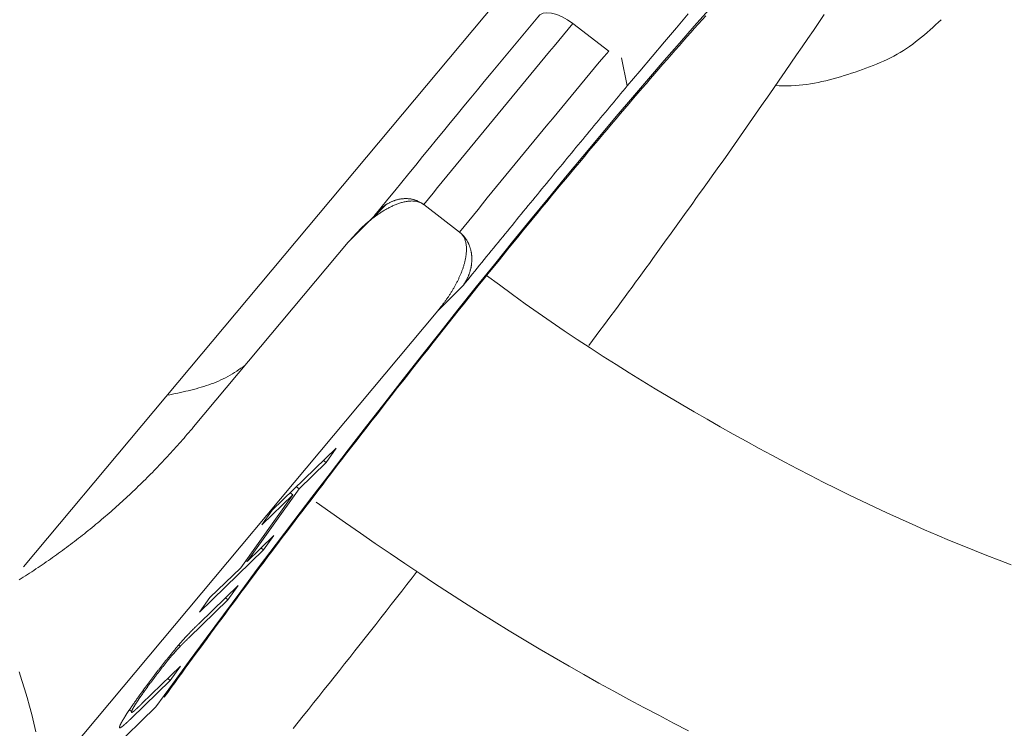
# Model space of a CAD drawing. Units: millimetres. Extents: x 280.5 to 321.4, y 170.8 to 218.8.
# Drawn here: x 311.6 to 311.7, y 194.5 to 194.6 of the extents above; entities that cross this region are included whole.
import ezdxf

# ---------------------------------------------------------------- set-up
doc = ezdxf.new("R2010")
doc.units = ezdxf.units.MM
doc.header["$MEASUREMENT"] = 0
doc.linetypes.add('AI-Linetype-0', pattern=[1.4, 0.7, -0.7])
doc.layers.add('Ebene 1', color=7, linetype='Continuous', lineweight=0)

# ---------------------------------------------------------------- blocks, each defined once
blk = doc.blocks.new('Block_0')
at = {"layer": 'Ebene 1', "color": 250, "lineweight": 9}
for p, q in [((311.647037, 194.533417), (311.688862, 194.583428)), ((311.698763, 194.57904), (311.695603, 194.581475)), ((311.7004, 194.575949), (311.699896, 194.578448)), ((311.6791, 194.565458), (311.677798, 194.564159)), ((311.682417, 194.565461), (311.68239, 194.565482)), ((311.682417, 194.565461), (311.685577, 194.563026)), ((311.677999, 194.564394), (311.675747, 194.562146)), ((311.675747, 194.562146), (311.66208, 194.545805)), ((311.68365, 194.556061), (311.6859, 194.558309)), ((311.64884, 194.51444), (311.68365, 194.556061)), ((311.674691, 194.543917), (311.669034, 194.538427)), ((311.673778, 194.54264), (311.674691, 194.543917)), ((311.671405, 194.540336), (311.673778, 194.54264)), ((311.673553, 194.542813), (311.673778, 194.54264)), ((311.6668, 194.533888), (311.671405, 194.540336)), ((311.67118, 194.54051), (311.671405, 194.540336)), ((311.670851, 194.539798), (311.666246, 194.53335)), ((311.668121, 194.53715), (311.670851, 194.539798)), ((311.670625, 194.539972), (311.670851, 194.539798)), ((311.669034, 194.538427), (311.668121, 194.53715)), ((311.669174, 194.536191), (311.6668, 194.533888)), ((311.668261, 194.534914), (311.669174, 194.536191)), ((311.662604, 194.529424), (311.668261, 194.534914)), ((311.668036, 194.535087), (311.668261, 194.534914)), ((311.666691, 194.533972), (311.6668, 194.533888)), ((311.666246, 194.53335), (311.663517, 194.530701)), ((311.666015, 194.531767), (311.6626, 194.528454)), ((311.665109, 194.5305), (311.666015, 194.531767)), ((311.661694, 194.527186), (311.665109, 194.5305)), ((311.663517, 194.530701), (311.662604, 194.529424)), ((311.664886, 194.530672), (311.665109, 194.5305)), ((311.660762, 194.526505), (311.6609, 194.526399)), ((311.660922, 194.524637), (311.657507, 194.521323)), ((311.660017, 194.523369), (311.660922, 194.524637)), ((311.656602, 194.520055), (311.660017, 194.523369)), ((311.659793, 194.523541), (311.660017, 194.523369)), ((311.657612, 194.522481), (311.657713, 194.522404)), ((311.658742, 194.521042), (311.649268, 194.511848)), ((311.65641, 194.520783), (311.6566, 194.520637))]:
    blk.add_line(p, q, dxfattribs=at)
for points in [[(311.717803, 194.582267), (311.71733, 194.581567), (311.716849, 194.580859), (311.716361, 194.580144), (311.715867, 194.579422), (311.715367, 194.578693), (311.714862, 194.577958), (311.714351, 194.577218), (311.713836, 194.576473), (311.713316, 194.575723), (311.712793, 194.574969), (311.712267, 194.574211), (311.711738, 194.573451), (311.711207, 194.572688), (311.710674, 194.571923), (311.710139, 194.571157), (311.709604, 194.570389), (311.709068, 194.569622)], [(311.705791, 194.582321), (311.704742, 194.581093), (311.703677, 194.579841), (311.702599, 194.578566), (311.701506, 194.577269), (311.7004, 194.575949)], [(311.658742, 194.521042), (311.660201, 194.523055), (311.661683, 194.525084), (311.663185, 194.527129), (311.664706, 194.529186), (311.666244, 194.531255), (311.667797, 194.533332), (311.669364, 194.535416), (311.670943, 194.537504), (311.672533, 194.539595), (311.674132, 194.541686), (311.675739, 194.543775), (311.677351, 194.545861), (311.678967, 194.54794), (311.680586, 194.550011), (311.682205, 194.552072), (311.683824, 194.554121), (311.685441, 194.556156), (311.687054, 194.558174), (311.688661, 194.560173), (311.690262, 194.562152), (311.691848, 194.564101), (311.693412, 194.566011), (311.694954, 194.567883), (311.696473, 194.569713), (311.697965, 194.5715), (311.699432, 194.573243), (311.70087, 194.57494), (311.702279, 194.57659), (311.703657, 194.578191), (311.705004, 194.579741), (311.706317, 194.58124), (311.707596, 194.582685)], [(311.675627, 194.543501), (311.676075, 194.544079), (311.676524, 194.544657), (311.676972, 194.545236), (311.677421, 194.545814), (311.677869, 194.546391), (311.678318, 194.546968), (311.678766, 194.547545), (311.679214, 194.54812), (311.679662, 194.548695), (311.68011, 194.549269), (311.680558, 194.549842), (311.681005, 194.550414), (311.681453, 194.550984), (311.6819, 194.551553), (311.682347, 194.552121), (311.682794, 194.552687), (311.68324, 194.553252), (311.683686, 194.553815), (311.684132, 194.554377), (311.684577, 194.554937), (311.685021, 194.555495), (311.685465, 194.556052), (311.685908, 194.556607), (311.686351, 194.55716), (311.686792, 194.557711), (311.687233, 194.558261), (311.687673, 194.558808), (311.688112, 194.559353), (311.68855, 194.559896), (311.688986, 194.560437), (311.689422, 194.560976), (311.689857, 194.561512), (311.69029, 194.562045), (311.690722, 194.562577), (311.691153, 194.563105), (311.691582, 194.563631), (311.69201, 194.564155), (311.692436, 194.564675), (311.692861, 194.565193), (311.693284, 194.565708), (311.693706, 194.56622), (311.694126, 194.566729), (311.694544, 194.567235), (311.694961, 194.567737), (311.695375, 194.568237), (311.695788, 194.568733), (311.696199, 194.569226), (311.696607, 194.569716), (311.697014, 194.570202), (311.697419, 194.570685), (311.697821, 194.571164), (311.698221, 194.571639), (311.698619, 194.572111), (311.699014, 194.572579), (311.699407, 194.573043), (311.699798, 194.573503), (311.700186, 194.57396), (311.700572, 194.574412), (311.700955, 194.57486), (311.701335, 194.575304), (311.701713, 194.575744), (311.702087, 194.57618), (311.702459, 194.576611), (311.702828, 194.577038), (311.703194, 194.57746), (311.703557, 194.577878), (311.703917, 194.578291), (311.704274, 194.5787), (311.704628, 194.579104), (311.704978, 194.579503), (311.705325, 194.579897), (311.705669, 194.580286), (311.706009, 194.58067), (311.706346, 194.581049), (311.706679, 194.581423), (311.707008, 194.581792), (311.707334, 194.582155)], [(311.695603, 194.581475), (311.695127, 194.581807), (311.69464, 194.582077), (311.694163, 194.582276), (311.693712, 194.582396), (311.693306, 194.582431), (311.692961, 194.582381), (311.692688, 194.582248), (311.692499, 194.582037)], [(311.677999, 194.564394), (311.678619, 194.565161), (311.679239, 194.565926), (311.679858, 194.566688), (311.680475, 194.567448), (311.68109, 194.568204), (311.681705, 194.568959), (311.682318, 194.56971), (311.682929, 194.570459), (311.68354, 194.571205), (311.684148, 194.571948), (311.684755, 194.572688), (311.685361, 194.573425), (311.685965, 194.57416), (311.686568, 194.574891), (311.687169, 194.57562), (311.687768, 194.576345), (311.688365, 194.577068), (311.688961, 194.577787), (311.689555, 194.578503), (311.690148, 194.579216), (311.690739, 194.579926), (311.691327, 194.580633), (311.691914, 194.581336), (311.692499, 194.582037)], [(311.713457, 194.575991), (311.713816, 194.575974), (311.714175, 194.575961), (311.71453, 194.575958), (311.714883, 194.575966), (311.715232, 194.575983), (311.715579, 194.576009), (311.715923, 194.576044), (311.716264, 194.576087), (311.716604, 194.576139), (311.716941, 194.576197), (311.717276, 194.576262), (311.717609, 194.576333), (311.71794, 194.576411), (311.718269, 194.576493), (311.718597, 194.576581), (311.718924, 194.576673), (311.719249, 194.576768), (311.719573, 194.576867), (311.719897, 194.576969), (311.720219, 194.577073), (311.720541, 194.57718), (311.720861, 194.577289), (311.721181, 194.577401), (311.721498, 194.577516), (311.721814, 194.577635), (311.722127, 194.577758), (311.722438, 194.577885), (311.722746, 194.578016), (311.723052, 194.578152), (311.723354, 194.578293), (311.723652, 194.57844), (311.723947, 194.578592), (311.724238, 194.578751), (311.724525, 194.578916), (311.724807, 194.579087), (311.725084, 194.579266), (311.725356, 194.579452), (311.725624, 194.579645), (311.725887, 194.579843), (311.726147, 194.580048), (311.726403, 194.580257), (311.726656, 194.58047), (311.726907, 194.580687), (311.727156, 194.580908), (311.727403, 194.58113), (311.727648, 194.581355), (311.727893, 194.58158), (311.728138, 194.581807)], [(311.6859, 194.558309), (311.686107, 194.558564), (311.686313, 194.558819), (311.68652, 194.559074), (311.686726, 194.559328), (311.686933, 194.559583), (311.687139, 194.559838), (311.687345, 194.560092), (311.687552, 194.560346), (311.687758, 194.5606), (311.687964, 194.560854), (311.688169, 194.561107), (311.688375, 194.56136), (311.68858, 194.561613), (311.688786, 194.561865), (311.688991, 194.562117), (311.689196, 194.562369), (311.689401, 194.562621), (311.689606, 194.562872), (311.68981, 194.563123), (311.690014, 194.563373), (311.690219, 194.563623), (311.690423, 194.563873), (311.690626, 194.564123), (311.69083, 194.564372), (311.691034, 194.564621), (311.691237, 194.564869), (311.69144, 194.565118), (311.691643, 194.565366), (311.691846, 194.565613), (311.692049, 194.565861), (311.692252, 194.566108), (311.692454, 194.566355), (311.692656, 194.566601), (311.692858, 194.566847), (311.69306, 194.567093), (311.693262, 194.567339), (311.693464, 194.567584), (311.693665, 194.567829), (311.693866, 194.568073), (311.694067, 194.568318), (311.694268, 194.568561), (311.694469, 194.568805), (311.69467, 194.569048), (311.69487, 194.569291), (311.69507, 194.569534), (311.69527, 194.569776), (311.69547, 194.570018), (311.695669, 194.570259), (311.695869, 194.5705), (311.696068, 194.570741), (311.696267, 194.570982), (311.696466, 194.571222), (311.696665, 194.571462), (311.696863, 194.571701), (311.697061, 194.57194), (311.697259, 194.572179), (311.697457, 194.572418), (311.697655, 194.572656), (311.697852, 194.572893), (311.69805, 194.573131), (311.698247, 194.573368), (311.698444, 194.573604), (311.69864, 194.57384), (311.698837, 194.574076), (311.699033, 194.574312), (311.699229, 194.574547), (311.699424, 194.574781), (311.69962, 194.575015), (311.699815, 194.575249), (311.70001, 194.575483), (311.700205, 194.575716), (311.7004, 194.575949)], [(311.709068, 194.569622), (311.70878, 194.569219), (311.708492, 194.568817), (311.708205, 194.568415), (311.707917, 194.568012), (311.707629, 194.567609), (311.707341, 194.567206), (311.707052, 194.566803), (311.706763, 194.566399), (311.706474, 194.565995), (311.706184, 194.56559), (311.705894, 194.565185), (311.705603, 194.564779), (311.705311, 194.564373), (311.705019, 194.563966), (311.704726, 194.563558), (311.704433, 194.563149), (311.704139, 194.56274), (311.703843, 194.562329), (311.703547, 194.561918), (311.70325, 194.561506), (311.702952, 194.561092), (311.702653, 194.560678), (311.702353, 194.560262), (311.702051, 194.559846), (311.701748, 194.559428), (311.701444, 194.559009), (311.701138, 194.558588), (311.700831, 194.558167), (311.700522, 194.557744), (311.700211, 194.55732), (311.699899, 194.556895), (311.699585, 194.556469), (311.699269, 194.556041), (311.698951, 194.555611), (311.698631, 194.555181), (311.698308, 194.554749), (311.697984, 194.554315), (311.697657, 194.55388), (311.697329, 194.553444), (311.696999, 194.553006)], [(311.68239, 194.565482), (311.682313, 194.565531), (311.682235, 194.565578), (311.682155, 194.56562), (311.682071, 194.565656), (311.681986, 194.565686), (311.681899, 194.565712), (311.681812, 194.565732), (311.681724, 194.565749), (311.681636, 194.565762), (311.681547, 194.56577), (311.681459, 194.565775), (311.681371, 194.565777), (311.681284, 194.565776), (311.681197, 194.565772), (311.68111, 194.565765), (311.681024, 194.565756), (311.680939, 194.565744), (311.680854, 194.565731), (311.68077, 194.565715), (311.680687, 194.565697), (311.680604, 194.565677), (311.680522, 194.565656), (311.680441, 194.565634), (311.68036, 194.565609), (311.68028, 194.565584), (311.6802, 194.565557), (311.680121, 194.565529), (311.680043, 194.5655), (311.679965, 194.56547), (311.679888, 194.565439), (311.679811, 194.565406), (311.679735, 194.565373), (311.67966, 194.565339), (311.679585, 194.565303), (311.679511, 194.565267), (311.679437, 194.565231), (311.679364, 194.565193), (311.679291, 194.565155), (311.679219, 194.565115), (311.679147, 194.565076), (311.679076, 194.565035), (311.679005, 194.564994), (311.678935, 194.564952), (311.678865, 194.56491), (311.678795, 194.564867), (311.678726, 194.564824), (311.678657, 194.56478), (311.678589, 194.564735), (311.678521, 194.56469), (311.678454, 194.564645), (311.678386, 194.564599), (311.67832, 194.564553), (311.678253, 194.564506), (311.678187, 194.564459), (311.678121, 194.564412), (311.678056, 194.564364), (311.677991, 194.564315), (311.677927, 194.564266), (311.677863, 194.564217), (311.677799, 194.564167), (311.677736, 194.564117), (311.677673, 194.564066), (311.67761, 194.564015), (311.677548, 194.563964), (311.677486, 194.563912), (311.677425, 194.56386), (311.677364, 194.563807), (311.677304, 194.563754), (311.677244, 194.5637), (311.677184, 194.563647), (311.677125, 194.563592), (311.677067, 194.563538), (311.677009, 194.563482), (311.676951, 194.563427), (311.676893, 194.563371), (311.676836, 194.563315), (311.67678, 194.563258), (311.676723, 194.563202), (311.676667, 194.563145), (311.676612, 194.563087), (311.676556, 194.56303), (311.676501, 194.562972), (311.676446, 194.562914), (311.676391, 194.562856), (311.676337, 194.562797), (311.676283, 194.562738), (311.676229, 194.56268), (311.676175, 194.562621), (311.676121, 194.562562), (311.676067, 194.562502), (311.676014, 194.562443), (311.67596, 194.562384), (311.675907, 194.562324), (311.675853, 194.562265), (311.6758, 194.562205), (311.675747, 194.562146)], [(311.677999, 194.564394), (311.678032, 194.564438), (311.678065, 194.564482), (311.678098, 194.564525), (311.678132, 194.564569), (311.678166, 194.564612), (311.6782, 194.564654), (311.678235, 194.564697), (311.67827, 194.564739), (311.678306, 194.56478), (311.678343, 194.56482), (311.678381, 194.56486), (311.678419, 194.5649), (311.678457, 194.564939), (311.678496, 194.564977), (311.678536, 194.565015), (311.678576, 194.565052), (311.678617, 194.565089), (311.678658, 194.565125), (311.678699, 194.565161), (311.678742, 194.565196), (311.678784, 194.565231), (311.678827, 194.565265), (311.678871, 194.565298), (311.678915, 194.565331), (311.678959, 194.565363), (311.679005, 194.565395), (311.67905, 194.565426), (311.679096, 194.565456), (311.679143, 194.565485), (311.67919, 194.565514), (311.679237, 194.565542), (311.679285, 194.56557), (311.679334, 194.565597), (311.679383, 194.565623), (311.679432, 194.565648), (311.679482, 194.565672), (311.679532, 194.565696), (311.679583, 194.565719), (311.679634, 194.565741), (311.679685, 194.565763), (311.679737, 194.565783), (311.67979, 194.565803), (311.679842, 194.565822), (311.679896, 194.56584), (311.679949, 194.565857), (311.680003, 194.565873), (311.680058, 194.565888), (311.680113, 194.565902), (311.680168, 194.565916), (311.680223, 194.565928), (311.680279, 194.565939), (311.680335, 194.565949), (311.680392, 194.565958), (311.680449, 194.565966), (311.680506, 194.565973), (311.680563, 194.565979), (311.680621, 194.565983), (311.680678, 194.565987), (311.680736, 194.565989), (311.680795, 194.56599), (311.680853, 194.56599), (311.680912, 194.565988), (311.68097, 194.565986), (311.681029, 194.565982), (311.681088, 194.565977), (311.681147, 194.565971), (311.681206, 194.565963), (311.681266, 194.565954), (311.681325, 194.565944), (311.681384, 194.565933), (311.681443, 194.565921), (311.681502, 194.565906), (311.681561, 194.565891), (311.68162, 194.565874), (311.681678, 194.565855), (311.681736, 194.565835), (311.681793, 194.565813), (311.681849, 194.565789), (311.681905, 194.565764), (311.681961, 194.565736), (311.682015, 194.565708), (311.68207, 194.565678), (311.682124, 194.565647), (311.682177, 194.565615), (311.682231, 194.565582), (311.682284, 194.565549), (311.682337, 194.565516), (311.68239, 194.565482)], [(311.68365, 194.556061), (311.683693, 194.556114), (311.683736, 194.556167), (311.683779, 194.55622), (311.683822, 194.556274), (311.683864, 194.556327), (311.683907, 194.55638), (311.68395, 194.556433), (311.683992, 194.556487), (311.684034, 194.55654), (311.684076, 194.556594), (311.684117, 194.556648), (311.684159, 194.556702), (311.6842, 194.556757), (311.684241, 194.556812), (311.684281, 194.556866), (311.684321, 194.556922), (311.684361, 194.556977), (311.6844, 194.557032), (311.68444, 194.557088), (311.684478, 194.557144), (311.684517, 194.5572), (311.684555, 194.557256), (311.684594, 194.557313), (311.684631, 194.557369), (311.684669, 194.557426), (311.684706, 194.557483), (311.684743, 194.55754), (311.68478, 194.557598), (311.684816, 194.557655), (311.684852, 194.557713), (311.684888, 194.557771), (311.684923, 194.557829), (311.684958, 194.557887), (311.684993, 194.557946), (311.685028, 194.558004), (311.685062, 194.558063), (311.685096, 194.558122), (311.685129, 194.558181), (311.685162, 194.558241), (311.685195, 194.558301), (311.685227, 194.55836), (311.685259, 194.558421), (311.685291, 194.558481), (311.685322, 194.558541), (311.685353, 194.558602), (311.685384, 194.558663), (311.685414, 194.558724), (311.685444, 194.558785), (311.685473, 194.558846), (311.685502, 194.558908), (311.685531, 194.55897), (311.685559, 194.559032), (311.685587, 194.559094), (311.685614, 194.559157), (311.685641, 194.559219), (311.685667, 194.559282), (311.685694, 194.559345), (311.685719, 194.559408), (311.685745, 194.559472), (311.685769, 194.559535), (311.685794, 194.559599), (311.685817, 194.559663), (311.68584, 194.559727), (311.685863, 194.559792), (311.685885, 194.559857), (311.685907, 194.559921), (311.685928, 194.559987), (311.685948, 194.560052), (311.685968, 194.560118), (311.685987, 194.560183), (311.686005, 194.56025), (311.686023, 194.560316), (311.68604, 194.560382), (311.686057, 194.560449), (311.686072, 194.560516), (311.686087, 194.560584), (311.686101, 194.560651), (311.686114, 194.560719), (311.686126, 194.560787), (311.686137, 194.560855), (311.686148, 194.560923), (311.686157, 194.560992), (311.686165, 194.561061), (311.686173, 194.56113), (311.686179, 194.561199), (311.686184, 194.561269), (311.686188, 194.561339), (311.68619, 194.561408), (311.686192, 194.561479), (311.686191, 194.561549), (311.686189, 194.561619), (311.686186, 194.56169), (311.686181, 194.561761), (311.686173, 194.561831), (311.686164, 194.561902), (311.686153, 194.561973), (311.68614, 194.562043), (311.686125, 194.562114), (311.686107, 194.562184), (311.686087, 194.562254), (311.686064, 194.562323), (311.686038, 194.562392), (311.68601, 194.562461), (311.685979, 194.562529), (311.685945, 194.562595), (311.685907, 194.56266), (311.685865, 194.562723), (311.685819, 194.562784), (311.685769, 194.562842), (311.685716, 194.562897), (311.685661, 194.562952), (311.685604, 194.563005)], [(311.685577, 194.563026), (311.685578, 194.563025), (311.685579, 194.563024), (311.685581, 194.563023), (311.685582, 194.563023), (311.685583, 194.563022), (311.685584, 194.563021), (311.685585, 194.56302), (311.685586, 194.563019), (311.685587, 194.563018), (311.685588, 194.563017), (311.68559, 194.563016), (311.685591, 194.563016), (311.685592, 194.563015), (311.685593, 194.563014), (311.685594, 194.563013), (311.685595, 194.563012), (311.685596, 194.563011), (311.685597, 194.56301), (311.685599, 194.563009), (311.6856, 194.563009), (311.685601, 194.563008), (311.685602, 194.563007), (311.685603, 194.563006), (311.685604, 194.563005)], [(311.685604, 194.563005), (311.685642, 194.562973), (311.685679, 194.562941), (311.685716, 194.562908), (311.685753, 194.562875), (311.685789, 194.562842), (311.685825, 194.562807), (311.68586, 194.562772), (311.685894, 194.562736), (311.685927, 194.5627), (311.685959, 194.562662), (311.685991, 194.562624), (311.686022, 194.562586), (311.686052, 194.562547), (311.686081, 194.562507), (311.68611, 194.562467), (311.686138, 194.562427), (311.686165, 194.562386), (311.686192, 194.562345), (311.686218, 194.562303), (311.686243, 194.562261), (311.686267, 194.562219), (311.686291, 194.562176), (311.686314, 194.562133), (311.686336, 194.562089), (311.686357, 194.562046), (311.686378, 194.562002), (311.686397, 194.561957), (311.686416, 194.561913), (311.686435, 194.561868), (311.686452, 194.561823), (311.686469, 194.561778), (311.686485, 194.561733), (311.686501, 194.561688), (311.686516, 194.561642), (311.686529, 194.561596), (311.686543, 194.561551), (311.686555, 194.561505), (311.686567, 194.561459), (311.686578, 194.561413), (311.686589, 194.561367), (311.686598, 194.56132), (311.686607, 194.561274), (311.686616, 194.561228), (311.686624, 194.561182), (311.686631, 194.561135), (311.686637, 194.561089), (311.686643, 194.561043), (311.686648, 194.560996), (311.686652, 194.56095), (311.686656, 194.560904), (311.686659, 194.560858), (311.686662, 194.560812), (311.686664, 194.560765), (311.686665, 194.560719), (311.686666, 194.560673), (311.686666, 194.560627), (311.686665, 194.560582), (311.686664, 194.560536), (311.686663, 194.56049), (311.68666, 194.560445), (311.686658, 194.560399), (311.686654, 194.560354), (311.68665, 194.560308), (311.686646, 194.560263), (311.686641, 194.560218), (311.686636, 194.560173), (311.68663, 194.560129), (311.686623, 194.560084), (311.686616, 194.560039), (311.686609, 194.559995), (311.686601, 194.559951), (311.686592, 194.559907), (311.686583, 194.559863), (311.686574, 194.55982), (311.686564, 194.559776), (311.686553, 194.559733), (311.686542, 194.55969), (311.686531, 194.559647), (311.686519, 194.559604), (311.686507, 194.559561), (311.686495, 194.559519), (311.686482, 194.559476), (311.686468, 194.559434), (311.686454, 194.559392), (311.68644, 194.55935), (311.686425, 194.559309), (311.68641, 194.559267), (311.686394, 194.559226), (311.686378, 194.559185), (311.686362, 194.559145), (311.686345, 194.559104), (311.686328, 194.559064), (311.68631, 194.559024), (311.686292, 194.558984), (311.686273, 194.558945), (311.686254, 194.558906), (311.686234, 194.558867), (311.686214, 194.558828), (311.686193, 194.55879), (311.686172, 194.558752), (311.686151, 194.558714), (311.686129, 194.558677), (311.686107, 194.558639), (311.686085, 194.558602), (311.686062, 194.558565), (311.68604, 194.558528), (311.686017, 194.558491), (311.685994, 194.558455), (311.68597, 194.558418), (311.685947, 194.558382), (311.685924, 194.558345), (311.6859, 194.558309)], [(311.734333, 194.5336), (311.733253, 194.534011), (311.732168, 194.534433), (311.731078, 194.534865), (311.729984, 194.53531), (311.728887, 194.535765), (311.727785, 194.536231), (311.72668, 194.536708), (311.725571, 194.537196), (311.724459, 194.537695), (311.723343, 194.538205), (311.722225, 194.538725), (311.721103, 194.539257), (311.719979, 194.5398), (311.718852, 194.540353), (311.717723, 194.540918), (311.716591, 194.541493), (311.715457, 194.54208), (311.714322, 194.542677), (311.713184, 194.543285), (311.712045, 194.543903), (311.710904, 194.544531), (311.709761, 194.545169), (311.708617, 194.545816), (311.707471, 194.546472), (311.706325, 194.547137), (311.705177, 194.54781), (311.704028, 194.548491), (311.702878, 194.54918), (311.701728, 194.549879), (311.700577, 194.550587), (311.699426, 194.551305), (311.698276, 194.552035), (311.697126, 194.552777), (311.695976, 194.553532), (311.694828, 194.554301), (311.693681, 194.555084), (311.692536, 194.555883), (311.691392, 194.556697), (311.69025, 194.557521), (311.689109, 194.558353), (311.687968, 194.559189)], [(311.659729, 194.548593), (311.659965, 194.548642), (311.660202, 194.548691), (311.660438, 194.548741), (311.660673, 194.548791), (311.660909, 194.548842), (311.661143, 194.548895), (311.661377, 194.548948), (311.66161, 194.549003), (311.661842, 194.54906), (311.662072, 194.549118), (311.662302, 194.549179), (311.66253, 194.549242), (311.662756, 194.549308), (311.662981, 194.549376), (311.663204, 194.549448), (311.663425, 194.549522), (311.663644, 194.5496), (311.663861, 194.549681), (311.664076, 194.549767), (311.664288, 194.549856), (311.664497, 194.54995), (311.664704, 194.550048), (311.664908, 194.550151), (311.665109, 194.550258), (311.665307, 194.550371), (311.665503, 194.550488), (311.665695, 194.550609), (311.665886, 194.550734), (311.666075, 194.550862), (311.666263, 194.550991), (311.66645, 194.551122), (311.666637, 194.551253)], [(311.64815, 194.518825), (311.647968, 194.51959), (311.647776, 194.520352), (311.647573, 194.521113), (311.647361, 194.521871), (311.647139, 194.522628), (311.646907, 194.523382), (311.646666, 194.524134)], [(311.66208, 194.545805), (311.661939, 194.545639), (311.661799, 194.545473), (311.661658, 194.545308), (311.661517, 194.545143), (311.661376, 194.544978), (311.661234, 194.544813), (311.661092, 194.544649), (311.660949, 194.544486), (311.660805, 194.544323), (311.660661, 194.54416), (311.660516, 194.543998), (311.660371, 194.543836), (311.660224, 194.543675), (311.660078, 194.543514), (311.659931, 194.543354), (311.659783, 194.543194), (311.659635, 194.543035), (311.659486, 194.542876), (311.659337, 194.542718), (311.659187, 194.542559), (311.659037, 194.542402), (311.658887, 194.542245), (311.658735, 194.542088), (311.658584, 194.541932), (311.658431, 194.541776), (311.658278, 194.54162), (311.658125, 194.541466), (311.657971, 194.541311), (311.657816, 194.541157), (311.657661, 194.541004), (311.657506, 194.540851), (311.65735, 194.540698), (311.657193, 194.540546), (311.657036, 194.540395), (311.656879, 194.540244), (311.65672, 194.540093), (311.656562, 194.539943), (311.656402, 194.539793), (311.656243, 194.539644), (311.656082, 194.539496), (311.655922, 194.539347), (311.65576, 194.5392), (311.655599, 194.539053), (311.655436, 194.538906), (311.655273, 194.53876), (311.65511, 194.538614), (311.654946, 194.538469), (311.654782, 194.538324), (311.654617, 194.53818), (311.654451, 194.538037), (311.654285, 194.537894), (311.654119, 194.537751), (311.653952, 194.537609), (311.653784, 194.537467), (311.653616, 194.537326), (311.653448, 194.537186), (311.653279, 194.537046), (311.653109, 194.536906), (311.652939, 194.536768), (311.652768, 194.536629), (311.652597, 194.536491), (311.652425, 194.536354), (311.652253, 194.536217), (311.652081, 194.536081), (311.651907, 194.535946), (311.651733, 194.535811), (311.651559, 194.535676), (311.651384, 194.535542), (311.651209, 194.535409), (311.651033, 194.535277), (311.650856, 194.535145), (311.650679, 194.535013), (311.650502, 194.534882), (311.650324, 194.534752), (311.650145, 194.534622), (311.649966, 194.534493), (311.649787, 194.534365), (311.649607, 194.534237), (311.649426, 194.534109), (311.649245, 194.533983), (311.649063, 194.533856), (311.648881, 194.533731), (311.648698, 194.533606), (311.648515, 194.533482), (311.648331, 194.533358), (311.648147, 194.533235), (311.647962, 194.533113), (311.647776, 194.532992), (311.64759, 194.532872), (311.647403, 194.532752), (311.647216, 194.532633), (311.647027, 194.532515), (311.646839, 194.532398), (311.646649, 194.532282)], [(311.659478, 194.521884), (311.659788, 194.522313), (311.660097, 194.522742), (311.660408, 194.523172), (311.660719, 194.523602), (311.661031, 194.524033), (311.661345, 194.524466), (311.66166, 194.5249), (311.661977, 194.525336), (311.662297, 194.525774), (311.662618, 194.526213), (311.662942, 194.526655), (311.663268, 194.527099), (311.663596, 194.527544), (311.663925, 194.52799), (311.664256, 194.528438), (311.664588, 194.528887), (311.664922, 194.529337), (311.665257, 194.529788), (311.665592, 194.53024), (311.665928, 194.530692), (311.666265, 194.531145), (311.666603, 194.531598), (311.666941, 194.532051), (311.66728, 194.532505), (311.66762, 194.53296), (311.667961, 194.533414), (311.668302, 194.53387), (311.668644, 194.534325), (311.668987, 194.534781), (311.669331, 194.535238), (311.669676, 194.535695), (311.670022, 194.536152), (311.670368, 194.53661), (311.670715, 194.537067), (311.671063, 194.537526), (311.671412, 194.537984), (311.671761, 194.538443), (311.67211, 194.538902), (311.672461, 194.539361), (311.672811, 194.539821), (311.673162, 194.54028), (311.673514, 194.54074), (311.673865, 194.5412), (311.674217, 194.54166), (311.67457, 194.54212), (311.674922, 194.54258), (311.675274, 194.54304), (311.675627, 194.543501)], [(311.672895, 194.539134), (311.674203, 194.538221), (311.675512, 194.537309), (311.676821, 194.5364), (311.678131, 194.535496), (311.679441, 194.534597), (311.680752, 194.533705), (311.682064, 194.532822), (311.683378, 194.531949), (311.684692, 194.531087), (311.686009, 194.530238), (311.687326, 194.529402), (311.688646, 194.528578), (311.689966, 194.527768), (311.691287, 194.526969), (311.692608, 194.526183), (311.69393, 194.525408), (311.695252, 194.524644), (311.696575, 194.523892), (311.697897, 194.52315), (311.699218, 194.522419), (311.700539, 194.521699), (311.701859, 194.52099), (311.703179, 194.520292), (311.704498, 194.519605), (311.705816, 194.518929)], [(311.68184, 194.533043), (311.681382, 194.53245), (311.680924, 194.531857), (311.680465, 194.531265), (311.680007, 194.530674), (311.679548, 194.530084), (311.679089, 194.529496), (311.67863, 194.528909), (311.678171, 194.528323), (311.677712, 194.527738), (311.677253, 194.527154), (311.676794, 194.526572), (311.676335, 194.525991), (311.675876, 194.525412), (311.675418, 194.524833), (311.67496, 194.524256), (311.674502, 194.52368), (311.674045, 194.523105), (311.673589, 194.522532), (311.673133, 194.521959), (311.672677, 194.521389), (311.672223, 194.520819), (311.671769, 194.520251), (311.671315, 194.519685), (311.670862, 194.51912)], [(311.661241, 194.527064), (311.661262, 194.527087), (311.661283, 194.52711), (311.661304, 194.527133), (311.661325, 194.527156), (311.661345, 194.527179), (311.661366, 194.527201), (311.661386, 194.527223), (311.661406, 194.527244), (311.661425, 194.527265), (311.661444, 194.527286), (311.661464, 194.527306), (311.661482, 194.527327), (311.661501, 194.527347), (311.66152, 194.527366), (311.661539, 194.527386), (311.661557, 194.527406), (311.661576, 194.527425), (311.661594, 194.527444), (311.661612, 194.527464), (311.66163, 194.527482), (311.661648, 194.527501), (311.661666, 194.52752), (311.661684, 194.527538), (311.661702, 194.527557), (311.661719, 194.527575), (311.661736, 194.527593), (311.661754, 194.527611), (311.661771, 194.527628), (311.661788, 194.527646), (311.661805, 194.527663), (311.661822, 194.527681), (311.661839, 194.527698), (311.661856, 194.527715), (311.661873, 194.527733), (311.66189, 194.52775), (311.661907, 194.527767), (311.661923, 194.527784), (311.66194, 194.527801), (311.661957, 194.527817), (311.661973, 194.527834), (311.66199, 194.527851), (311.662006, 194.527868), (311.662023, 194.527884), (311.662039, 194.527901), (311.662055, 194.527917), (311.662072, 194.527933), (311.662088, 194.52795), (311.662104, 194.527966), (311.66212, 194.527982), (311.662136, 194.527998), (311.662153, 194.528014), (311.662169, 194.52803), (311.662185, 194.528046), (311.6622, 194.528062), (311.662216, 194.528078), (311.662232, 194.528094), (311.662248, 194.528109), (311.662264, 194.528125), (311.662279, 194.52814), (311.662295, 194.528156), (311.662311, 194.528171), (311.662326, 194.528187), (311.662342, 194.528202), (311.662357, 194.528217), (311.662372, 194.528232), (311.662388, 194.528247), (311.662403, 194.528262), (311.662418, 194.528277), (311.662434, 194.528292), (311.662449, 194.528307), (311.662464, 194.528322), (311.662479, 194.528336), (311.662494, 194.528351), (311.662509, 194.528366), (311.662525, 194.528381), (311.66254, 194.528395), (311.662555, 194.52841), (311.66257, 194.528424), (311.662585, 194.528439), (311.6626, 194.528454)], [(311.657123, 194.52181), (311.65715, 194.521847), (311.657176, 194.521884), (311.657202, 194.52192), (311.657229, 194.521957), (311.657255, 194.521994), (311.657282, 194.522031), (311.657308, 194.522068), (311.657335, 194.522105), (311.657362, 194.522142), (311.657389, 194.522179), (311.657416, 194.522217), (311.657443, 194.522254), (311.65747, 194.522292), (311.657497, 194.522329), (311.657525, 194.522367), (311.657552, 194.522405), (311.65758, 194.522443), (311.657608, 194.522481), (311.657635, 194.522519), (311.657663, 194.522557), (311.657691, 194.522595), (311.657719, 194.522634), (311.657747, 194.522672), (311.657775, 194.522711), (311.657804, 194.522749), (311.657832, 194.522788), (311.65786, 194.522826), (311.657889, 194.522865), (311.657917, 194.522904), (311.657946, 194.522942), (311.657975, 194.522981), (311.658004, 194.52302), (311.658033, 194.523059), (311.658062, 194.523098), (311.658091, 194.523137), (311.65812, 194.523177), (311.658149, 194.523216), (311.658178, 194.523255), (311.658208, 194.523294), (311.658237, 194.523334), (311.658267, 194.523373), (311.658296, 194.523413), (311.658326, 194.523452), (311.658356, 194.523492), (311.658386, 194.523531), (311.658415, 194.523571), (311.658445, 194.52361), (311.658475, 194.52365), (311.658505, 194.52369), (311.658535, 194.523729), (311.658566, 194.523769), (311.658596, 194.523809), (311.658626, 194.523849), (311.658656, 194.523888), (311.658687, 194.523928), (311.658717, 194.523968), (311.658747, 194.524008), (311.658778, 194.524047), (311.658808, 194.524087), (311.658839, 194.524127), (311.658869, 194.524166), (311.6589, 194.524206), (311.658931, 194.524246), (311.658961, 194.524286), (311.658992, 194.524325), (311.659022, 194.524365), (311.659053, 194.524404), (311.659084, 194.524444), (311.659114, 194.524483), (311.659145, 194.524523), (311.659176, 194.524562), (311.659206, 194.524602), (311.659237, 194.524641), (311.659268, 194.52468), (311.659299, 194.524719), (311.659329, 194.524758), (311.65936, 194.524797), (311.659391, 194.524836), (311.659421, 194.524875), (311.659452, 194.524914), (311.659483, 194.524953), (311.659513, 194.524992), (311.659544, 194.52503), (311.659574, 194.525069), (311.659605, 194.525107), (311.659635, 194.525146), (311.659666, 194.525184), (311.659696, 194.525222), (311.659727, 194.52526), (311.659757, 194.525298), (311.659787, 194.525336), (311.659818, 194.525374), (311.659848, 194.525411), (311.659878, 194.525449), (311.659908, 194.525486), (311.659938, 194.525523), (311.659968, 194.52556), (311.659998, 194.525597), (311.660028, 194.525634), (311.660057, 194.52567), (311.660087, 194.525707), (311.660117, 194.525743), (311.660146, 194.525779), (311.660176, 194.525815), (311.660205, 194.525851), (311.660234, 194.525886), (311.660263, 194.525922), (311.660292, 194.525957), (311.660321, 194.525992), (311.66035, 194.526027), (311.660379, 194.526061), (311.660407, 194.526096), (311.660436, 194.52613), (311.660464, 194.526164), (311.660492, 194.526197), (311.66052, 194.526231), (311.660548, 194.526264), (311.660576, 194.526297), (311.660603, 194.52633), (311.660631, 194.526362), (311.660658, 194.526394), (311.660685, 194.526426), (311.660712, 194.526458), (311.660739, 194.52649), (311.660766, 194.526521), (311.660793, 194.526552), (311.660819, 194.526583), (311.660845, 194.526613), (311.660871, 194.526644), (311.660897, 194.526674), (311.660923, 194.526704), (311.660949, 194.526733), (311.660974, 194.526762), (311.660999, 194.526791), (311.661024, 194.52682), (311.661049, 194.526848), (311.661074, 194.526876), (311.661098, 194.526903), (311.661122, 194.52693), (311.661146, 194.526957), (311.66117, 194.526984), (311.661194, 194.527011), (311.661217, 194.527037), (311.661241, 194.527064)], [(311.6609, 194.526399), (311.660879, 194.526377), (311.660859, 194.526355), (311.660838, 194.526333), (311.660817, 194.526311), (311.660796, 194.526289), (311.660775, 194.526266), (311.660753, 194.526244), (311.660732, 194.52622), (311.66071, 194.526197), (311.660688, 194.526173), (311.660666, 194.526149), (311.660643, 194.526124), (311.66062, 194.526099), (311.660597, 194.526073), (311.660573, 194.526047), (311.660549, 194.526021), (311.660525, 194.525994), (311.660501, 194.525967), (311.660476, 194.525939), (311.660452, 194.525911), (311.660426, 194.525883), (311.660401, 194.525854), (311.660375, 194.525825), (311.660349, 194.525795), (311.660323, 194.525765), (311.660297, 194.525734), (311.66027, 194.525704), (311.660243, 194.525672), (311.660216, 194.525641), (311.660189, 194.525609), (311.660161, 194.525576), (311.660133, 194.525543), (311.660105, 194.52551), (311.660076, 194.525476), (311.660048, 194.525442), (311.660019, 194.525407), (311.65999, 194.525372), (311.65996, 194.525337), (311.65993, 194.525301), (311.659901, 194.525265), (311.659871, 194.525228), (311.65984, 194.525191), (311.65981, 194.525154), (311.659779, 194.525117), (311.659749, 194.525079), (311.659718, 194.525041), (311.659687, 194.525003), (311.659656, 194.524964), (311.659625, 194.524926), (311.659594, 194.524887), (311.659563, 194.524848), (311.659531, 194.524808), (311.6595, 194.524769), (311.659468, 194.524729), (311.659437, 194.52469), (311.659405, 194.52465), (311.659374, 194.52461), (311.659342, 194.52457), (311.659311, 194.524529), (311.659279, 194.524489), (311.659247, 194.524449), (311.659216, 194.524408), (311.659184, 194.524368), (311.659153, 194.524327), (311.659121, 194.524286), (311.659089, 194.524246), (311.659058, 194.524205), (311.659026, 194.524164), (311.658995, 194.524124), (311.658963, 194.524083), (311.658932, 194.524042), (311.6589, 194.524001), (311.658869, 194.52396), (311.658838, 194.523919), (311.658806, 194.523878), (311.658775, 194.523837), (311.658744, 194.523797), (311.658713, 194.523756), (311.658682, 194.523715), (311.658651, 194.523674), (311.65862, 194.523633), (311.658589, 194.523592), (311.658558, 194.523551), (311.658527, 194.523511), (311.658496, 194.52347), (311.658466, 194.523429), (311.658435, 194.523388), (311.658404, 194.523348), (311.658374, 194.523307), (311.658344, 194.523267), (311.658314, 194.523226), (311.658283, 194.523186), (311.658253, 194.523145), (311.658223, 194.523105), (311.658194, 194.523065), (311.658164, 194.523025), (311.658135, 194.522985), (311.658105, 194.522945), (311.658076, 194.522906), (311.658047, 194.522866), (311.658018, 194.522827), (311.65799, 194.522787), (311.657961, 194.522749), (311.657933, 194.52271), (311.657905, 194.522671), (311.657877, 194.522633), (311.65785, 194.522594), (311.657822, 194.522556), (311.657795, 194.522518), (311.657767, 194.52248), (311.65774, 194.522442), (311.657713, 194.522404)], [(311.661694, 194.527186), (311.661685, 194.527177), (311.661675, 194.527167), (311.661666, 194.527158), (311.661656, 194.527149), (311.661647, 194.52714), (311.661637, 194.52713), (311.661628, 194.527121), (311.661618, 194.527112), (311.661609, 194.527102), (311.661599, 194.527093), (311.661589, 194.527084), (311.66158, 194.527075), (311.66157, 194.527065), (311.661561, 194.527056), (311.661551, 194.527047), (311.661542, 194.527037), (311.661532, 194.527028), (311.661522, 194.527019), (311.661513, 194.527009), (311.661503, 194.527), (311.661494, 194.52699), (311.661484, 194.526981), (311.661474, 194.526972), (311.661465, 194.526962), (311.661455, 194.526953), (311.661446, 194.526943), (311.661436, 194.526934), (311.661426, 194.526925), (311.661417, 194.526915), (311.661407, 194.526906), (311.661397, 194.526896), (311.661388, 194.526887), (311.661378, 194.526877), (311.661368, 194.526868), (311.661358, 194.526858), (311.661349, 194.526849), (311.661339, 194.526839), (311.661329, 194.52683), (311.66132, 194.52682), (311.66131, 194.526811), (311.6613, 194.526801), (311.661291, 194.526792), (311.661281, 194.526782), (311.661271, 194.526773), (311.661261, 194.526763), (311.661252, 194.526753), (311.661242, 194.526744), (311.661232, 194.526734), (311.661222, 194.526724), (311.661212, 194.526715), (311.661202, 194.526705), (311.661192, 194.526695), (311.661182, 194.526685), (311.661172, 194.526675), (311.661162, 194.526665), (311.661152, 194.526655), (311.661142, 194.526645), (311.661132, 194.526634), (311.661122, 194.526624), (311.661111, 194.526614), (311.661101, 194.526604), (311.661091, 194.526594), (311.661081, 194.526584), (311.661071, 194.526574), (311.661061, 194.526564), (311.661051, 194.526554), (311.661041, 194.526544), (311.66103, 194.526533), (311.66102, 194.526523), (311.66101, 194.526512), (311.660999, 194.526502), (311.660989, 194.526491), (311.660978, 194.52648), (311.660967, 194.526469), (311.660956, 194.526458), (311.660945, 194.526446), (311.660934, 194.526435), (311.660923, 194.526423), (311.660911, 194.526411), (311.6609, 194.526399)], [(311.657713, 194.522404), (311.657689, 194.52237), (311.657666, 194.522337), (311.657642, 194.522304), (311.657619, 194.522271), (311.657595, 194.522238), (311.657572, 194.522205), (311.657549, 194.522173), (311.657526, 194.52214), (311.657504, 194.522108), (311.657481, 194.522076), (311.657459, 194.522044), (311.657437, 194.522013), (311.657416, 194.521982), (311.657394, 194.521951), (311.657373, 194.52192), (311.657352, 194.521889), (311.657331, 194.521859), (311.657311, 194.521829), (311.657291, 194.5218), (311.657271, 194.52177), (311.657251, 194.521741), (311.657232, 194.521713), (311.657213, 194.521684), (311.657194, 194.521656), (311.657175, 194.521628), (311.657157, 194.5216), (311.657139, 194.521573), (311.657121, 194.521545), (311.657103, 194.521518), (311.657085, 194.521492), (311.657068, 194.521465), (311.657051, 194.521439), (311.657034, 194.521413), (311.657017, 194.521387), (311.657001, 194.521362), (311.656985, 194.521337), (311.656969, 194.521312), (311.656954, 194.521288), (311.656939, 194.521264), (311.656924, 194.52124), (311.65691, 194.521217), (311.656895, 194.521194), (311.656882, 194.521172), (311.656868, 194.52115), (311.656855, 194.521128), (311.656842, 194.521106), (311.656829, 194.521085), (311.656816, 194.521064), (311.656804, 194.521044), (311.656792, 194.521023), (311.656781, 194.521004), (311.656769, 194.520984), (311.656759, 194.520965), (311.656748, 194.520946), (311.656738, 194.520928), (311.656728, 194.52091), (311.656718, 194.520893), (311.656709, 194.520876), (311.6567, 194.520859), (311.656691, 194.520843), (311.656683, 194.520827), (311.656675, 194.520812), (311.656667, 194.520797), (311.65666, 194.520782), (311.656653, 194.520768), (311.656647, 194.520755), (311.656641, 194.520741), (311.656635, 194.520729), (311.65663, 194.520717), (311.656625, 194.520705), (311.65662, 194.520693), (311.656616, 194.520683), (311.656612, 194.520672), (311.656608, 194.520662), (311.656605, 194.520652), (311.656602, 194.520643), (311.656599, 194.520634), (311.656597, 194.520626), (311.656595, 194.520618), (311.656593, 194.52061), (311.656592, 194.520603), (311.656591, 194.520596), (311.65659, 194.52059), (311.65659, 194.520585), (311.65659, 194.520579), (311.656591, 194.520575), (311.656592, 194.52057), (311.656593, 194.520566), (311.656595, 194.520563), (311.656597, 194.52056), (311.656599, 194.520557), (311.656601, 194.520555), (311.656604, 194.520553), (311.656607, 194.520552), (311.656611, 194.520551), (311.656614, 194.52055), (311.656618, 194.52055), (311.656623, 194.52055), (311.656627, 194.52055), (311.656632, 194.520551), (311.656638, 194.520553), (311.656643, 194.520555), (311.656649, 194.520557), (311.656656, 194.52056), (311.656662, 194.520563), (311.656669, 194.520566), (311.656676, 194.52057), (311.656683, 194.520574), (311.656691, 194.520578), (311.656698, 194.520582), (311.656706, 194.520587), (311.656713, 194.520591)], [(311.656602, 194.520055), (311.656586, 194.520039), (311.65657, 194.520024), (311.656553, 194.520008), (311.656537, 194.519992), (311.656521, 194.519977), (311.656505, 194.519961), (311.656489, 194.519946), (311.656473, 194.51993), (311.656457, 194.519915), (311.656441, 194.5199), (311.656425, 194.519885), (311.656409, 194.51987), (311.656394, 194.519855), (311.656378, 194.51984), (311.656363, 194.519826), (311.656347, 194.519811), (311.656332, 194.519797), (311.656317, 194.519783), (311.656302, 194.519768), (311.656287, 194.519754), (311.656271, 194.51974), (311.656256, 194.519726), (311.656241, 194.519712), (311.656226, 194.519698), (311.656212, 194.519684), (311.656197, 194.519671), (311.656182, 194.519657), (311.656167, 194.519644), (311.656153, 194.51963), (311.656138, 194.519617), (311.656124, 194.519604), (311.65611, 194.519591), (311.656096, 194.519579), (311.656082, 194.519566), (311.656068, 194.519554), (311.656055, 194.519542), (311.656041, 194.51953), (311.656028, 194.519518), (311.656014, 194.519506), (311.656001, 194.519495), (311.655988, 194.519484), (311.655975, 194.519472), (311.655962, 194.519461), (311.655949, 194.51945), (311.655936, 194.519439), (311.655924, 194.519428), (311.655911, 194.519418), (311.655898, 194.519407), (311.655886, 194.519397), (311.655874, 194.519386), (311.655862, 194.519376), (311.655849, 194.519366), (311.655837, 194.519356), (311.655826, 194.519347), (311.655814, 194.519337), (311.655802, 194.519328), (311.655791, 194.519319), (311.65578, 194.51931), (311.655769, 194.519302), (311.655758, 194.519294), (311.655747, 194.519286), (311.655737, 194.519278), (311.655727, 194.519271), (311.655717, 194.519263), (311.655707, 194.519257), (311.655697, 194.51925), (311.655688, 194.519243), (311.655678, 194.519237), (311.655669, 194.519231), (311.65566, 194.519225), (311.655651, 194.51922), (311.655642, 194.519214), (311.655634, 194.519209), (311.655626, 194.519204), (311.655618, 194.5192), (311.65561, 194.519196), (311.655603, 194.519193), (311.655596, 194.519189), (311.655589, 194.519187), (311.655583, 194.519184), (311.655577, 194.519183), (311.655571, 194.519181), (311.655566, 194.51918), (311.655561, 194.519179), (311.655556, 194.519179), (311.655552, 194.51918), (311.655547, 194.51918), (311.655544, 194.519181), (311.65554, 194.519183), (311.655537, 194.519185), (311.655534, 194.519187), (311.655532, 194.51919), (311.65553, 194.519194), (311.655528, 194.519197), (311.655527, 194.519202), (311.655526, 194.519206), (311.655525, 194.519211), (311.655525, 194.519217), (311.655525, 194.519223), (311.655525, 194.519229), (311.655526, 194.519236), (311.655527, 194.519243), (311.655528, 194.519251), (311.65553, 194.519259), (311.655531, 194.519267), (311.655534, 194.519276), (311.655536, 194.519286), (311.655539, 194.519295), (311.655543, 194.519305), (311.655546, 194.519316), (311.65555, 194.519327), (311.655554, 194.519338), (311.655558, 194.519349), (311.655563, 194.519361), (311.655568, 194.519373), (311.655573, 194.519385), (311.655578, 194.519398), (311.655583, 194.519411), (311.655589, 194.519424), (311.655595, 194.519438), (311.655602, 194.519452), (311.655608, 194.519466), (311.655615, 194.519481), (311.655623, 194.519496), (311.65563, 194.519512), (311.655638, 194.519528), (311.655647, 194.519544), (311.655655, 194.51956), (311.655664, 194.519577), (311.655672, 194.519594), (311.655681, 194.519611), (311.655691, 194.519629), (311.6557, 194.519647), (311.655709, 194.519665), (311.655719, 194.519683), (311.655729, 194.519701), (311.65574, 194.51972), (311.65575, 194.519739), (311.655761, 194.519759), (311.655772, 194.519779), (311.655784, 194.519799), (311.655795, 194.519819), (311.655807, 194.51984), (311.655819, 194.519861), (311.655832, 194.519882), (311.655845, 194.519904), (311.655858, 194.519926), (311.655871, 194.519949), (311.655885, 194.519972), (311.655899, 194.519995), (311.655913, 194.520018), (311.655927, 194.520042), (311.655942, 194.520066), (311.655957, 194.520091), (311.655973, 194.520116), (311.655989, 194.520141), (311.656005, 194.520167), (311.656021, 194.520193), (311.656038, 194.52022), (311.656055, 194.520246), (311.656072, 194.520274), (311.65609, 194.520301), (311.656107, 194.520328), (311.656125, 194.520356), (311.656143, 194.520384), (311.656162, 194.520413), (311.65618, 194.520441), (311.656199, 194.52047), (311.656218, 194.520499), (311.656238, 194.520528), (311.656257, 194.520558), (311.656277, 194.520588), (311.656297, 194.520618), (311.656317, 194.520649), (311.656338, 194.52068), (311.656359, 194.520711), (311.65638, 194.520742), (311.656401, 194.520774), (311.656422, 194.520805), (311.656444, 194.520837), (311.656466, 194.52087), (311.656488, 194.520902), (311.65651, 194.520935), (311.656533, 194.520968), (311.656556, 194.521001), (311.656579, 194.521034), (311.656602, 194.521068), (311.656625, 194.521101), (311.656648, 194.521135), (311.656672, 194.521169), (311.656696, 194.521204), (311.65672, 194.521238), (311.656744, 194.521273), (311.656768, 194.521308), (311.656793, 194.521343), (311.656817, 194.521378), (311.656842, 194.521413), (311.656867, 194.521449), (311.656892, 194.521484), (311.656918, 194.52152), (311.656943, 194.521556), (311.656969, 194.521592), (311.656994, 194.521628), (311.65702, 194.521665), (311.657046, 194.521701), (311.657072, 194.521737), (311.657098, 194.521774), (311.657123, 194.52181)], [(311.656713, 194.520591), (311.65672, 194.520596), (311.656727, 194.520601), (311.656734, 194.520606), (311.656741, 194.520611), (311.656748, 194.520617), (311.656756, 194.520623), (311.656764, 194.520629), (311.656772, 194.520636), (311.65678, 194.520643), (311.656788, 194.52065), (311.656797, 194.520657), (311.656806, 194.520664), (311.656815, 194.520672), (311.656823, 194.52068), (311.656832, 194.520688), (311.656841, 194.520695), (311.656851, 194.520703), (311.65686, 194.520712), (311.656869, 194.52072), (311.656878, 194.520728), (311.656888, 194.520736), (311.656897, 194.520745), (311.656907, 194.520754), (311.656916, 194.520762), (311.656926, 194.520771), (311.656936, 194.52078), (311.656945, 194.520789), (311.656955, 194.520798), (311.656965, 194.520807), (311.656975, 194.520816), (311.656985, 194.520825), (311.656995, 194.520834), (311.657005, 194.520844), (311.657015, 194.520853), (311.657025, 194.520862), (311.657035, 194.520872), (311.657046, 194.520881), (311.657056, 194.520891), (311.657066, 194.520901), (311.657077, 194.52091), (311.657087, 194.52092), (311.657097, 194.52093), (311.657108, 194.52094), (311.657118, 194.520949), (311.657129, 194.520959), (311.657139, 194.520969), (311.65715, 194.520979), (311.65716, 194.520989), (311.657171, 194.520999), (311.657181, 194.521009), (311.657192, 194.521019), (311.657202, 194.521029), (311.657213, 194.52104), (311.657224, 194.52105), (311.657234, 194.52106), (311.657245, 194.52107), (311.657256, 194.52108), (311.657267, 194.521091), (311.657277, 194.521101), (311.657288, 194.521111), (311.657299, 194.521122), (311.65731, 194.521132), (311.657321, 194.521142), (311.657332, 194.521153), (311.657342, 194.521163), (311.657353, 194.521174), (311.657364, 194.521184), (311.657375, 194.521195), (311.657386, 194.521205), (311.657397, 194.521216), (311.657408, 194.521227), (311.657419, 194.521237), (311.65743, 194.521248), (311.657441, 194.521259), (311.657452, 194.521269), (311.657463, 194.52128), (311.657474, 194.521291), (311.657485, 194.521301), (311.657496, 194.521312), (311.657507, 194.521323)]]:
    blk.add_lwpolyline(points, dxfattribs=at)
for points in [[(311.695603, 194.581475), (311.691169, 194.576169), (311.686773, 194.570831), (311.682417, 194.565461)], [(311.698763, 194.57904), (311.694329, 194.573734), (311.689933, 194.568396), (311.685577, 194.563026)]]:
    blk.add_open_spline(points, degree=3, dxfattribs=at)

msp = doc.modelspace()

# ---------------------------------------------------------------- linework, layer by layer
at = {"layer": 'Ebene 1', "color": 250, "linetype": 'AI-Linetype-0', "lineweight": 18}
msp.add_open_spline([(288.865625, 188.051389), (288.865625, 179.076762), (296.140997, 171.801389), (305.115625, 171.801389), (314.090252, 171.801389), (321.365625, 179.076762), (321.365625, 188.051389), (321.365625, 197.026016), (314.090252, 204.301389), (305.115625, 204.301389), (296.140997, 204.301389), (288.865625, 197.026016), (288.865625, 188.051389)], degree=3, knots=[0, 0, 0, 0, 1, 1, 1, 2, 2, 2, 3, 3, 3, 4, 4, 4, 4], dxfattribs=at)

# ---------------------------------------------------------------- block references
at = {"layer": 'Ebene 1'}
msp.add_blockref('Block_0', (0, 0), dxfattribs=at)

doc.saveas('drawing.dxf')
